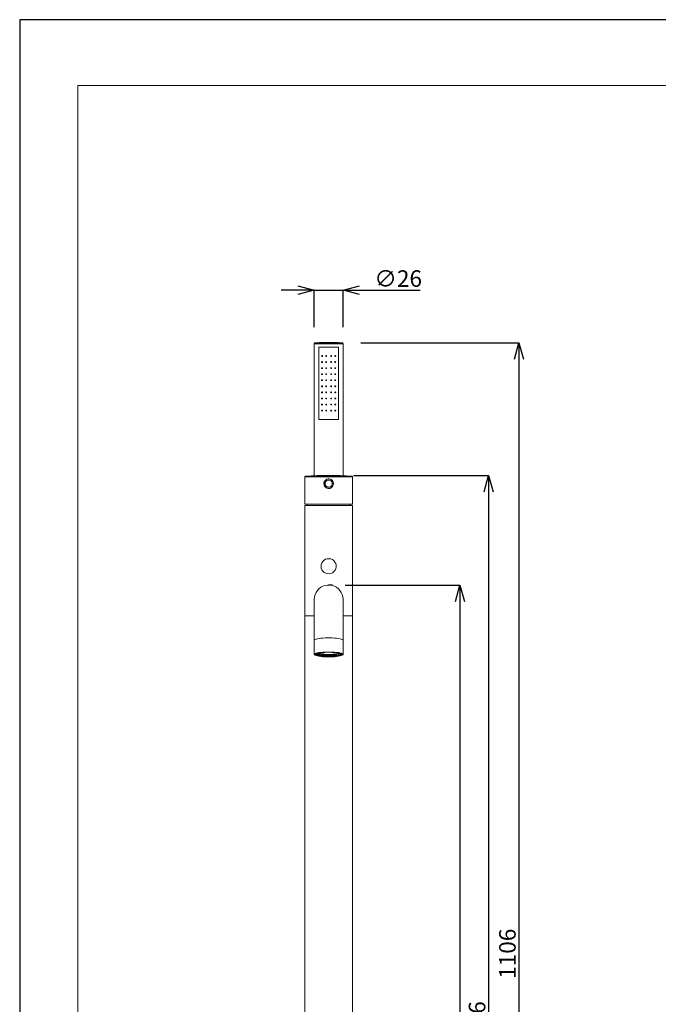
# Model space of a CAD drawing. Units: centimetres. Extents: x 950 to 2210, y -1537 to 245.
# Drawn here: x 950 to 1528, y -646 to 245 of the extents above; entities that cross this region are included whole.
import ezdxf

# ---------------------------------------------------------------- set-up
doc = ezdxf.new("R2010")
doc.units = ezdxf.units.CM
doc.header["$MEASUREMENT"] = 0
for name, color, linetype, lineweight in [('図面枠', 1, 'Continuous', 20), ('寸法', 3, 'Continuous', 20), ('細線', 7, 'Continuous', 9)]:
    doc.layers.add(name, color=color, linetype=linetype, lineweight=lineweight)
doc.styles.add('japanese', font='romans.shx', dxfattribs={"bigfont": 'bigfont.shx'})
doc.dimstyles.new('KIHON', dxfattribs={"dimscale": 10, "dimtxt": 2.5, "dimasz": 2.5, "dimexe": 0, "dimexo": 2, "dimgap": 1, "dimtad": 1, "dimdec": 0, "dimdsep": 46, "dimtxsty": 'japanese', "dimblk": 'OPEN30', "dimcen": 2.5, "dimadec": 0, "dimazin": 0, "dimtfac": 1, "dimtdec": 0, "dimtmove": 0, "dimatfit": 0, "dimfxl": 1, "dimarcsym": 0})

# ---------------------------------------------------------------- blocks, each defined once
blk = doc.blocks.new('_Open30')
at = {"color": 0, "linetype": 'ByBlock', "lineweight": -2}
for p, q in [((-1, 0.268), (0, 0)), ((0, 0), (-1, -0.268)), ((0, 0), (-1, 0))]:
    blk.add_line(p, q, dxfattribs=at)
blk = doc.blocks.new('*D76')
at = {"layer": 'Defpoints', "color": 0, "transparency": 16777216}
for p in [(1242.27, 0.64), (1216.29, -48.01), (1242.27, -47.95)]:
    blk.add_point(p, dxfattribs=at)
at = {"layer": '寸法', "color": 0, "lineweight": -2, "transparency": 16777216}
for p, q in [((1201.29, 0.64), (1186.29, 0.64)), ((1216.29, -33.01), (1216.29, 0.64)), ((1216.29, 0.64), (1242.27, 0.64)), ((1242.27, -32.95), (1242.27, 0.64)), ((1257.27, 0.64), (1312.12, 0.64))]:
    blk.add_line(p, q, dxfattribs=at)
at = {"layer": '寸法', "color": 0, "lineweight": -2, "transparency": 16777216, "xscale": 15, "yscale": 15, "zscale": 15}
blk.add_blockref('_Open30', (1216.29, 0.64), dxfattribs=at)
at = {"layer": '寸法', "color": 0, "lineweight": -2, "transparency": 16777216, "xscale": 15, "yscale": 15, "zscale": 15, "rotation": 180}
blk.add_blockref('_Open30', (1242.27, 0.64), dxfattribs=at)
at = {"layer": '寸法', "color": 0, "lineweight": 5, "transparency": 16777216, "insert": (1292.2, 9.14), "char_height": 15, "attachment_point": 5, "style": 'japanese'}
blk.add_mtext('∅26', dxfattribs=at)
blk = doc.blocks.new('*D77')
at = {"layer": 'Defpoints', "color": 0, "transparency": 16777216}
for p in [(1243.55, -46.98), (1319, -1152.82), (1401.56, -1152.82)]:
    blk.add_point(p, dxfattribs=at)
at = {"layer": '寸法', "color": 0, "lineweight": -2, "transparency": 16777216}
for p, q in [((1258.55, -46.98), (1401.56, -46.98)), ((1401.56, -61.98), (1401.56, -1137.82)), ((1334, -1152.82), (1401.56, -1152.82))]:
    blk.add_line(p, q, dxfattribs=at)
at = {"layer": '寸法', "color": 0, "lineweight": -2, "transparency": 16777216, "xscale": 15, "yscale": 15, "zscale": 15}
for p, rotation in [((1401.56, -46.98), 90), ((1401.56, -1152.82), 270)]:
    blk.add_blockref('_Open30', p, dxfattribs=dict(at, rotation=rotation))
at = {"layer": '寸法', "color": 0, "lineweight": 5, "transparency": 16777216, "insert": (1393.06, -599.9), "char_height": 15, "attachment_point": 5, "rotation": 90, "style": 'japanese'}
blk.add_mtext('1106', dxfattribs=at)
blk = doc.blocks.new('*D78')
at = {"layer": 'Defpoints', "color": 0, "transparency": 16777216}
for p in [(1236.89, -167.01), (1319, -1152.82), (1374.06, -1152.82)]:
    blk.add_point(p, dxfattribs=at)
at = {"layer": '寸法', "color": 0, "lineweight": -2, "transparency": 16777216}
for p, q in [((1251.89, -167.01), (1374.06, -167.01)), ((1374.06, -182.01), (1374.06, -1137.82)), ((1334, -1152.82), (1374.06, -1152.82))]:
    blk.add_line(p, q, dxfattribs=at)
at = {"layer": '寸法', "color": 0, "lineweight": -2, "transparency": 16777216, "xscale": 15, "yscale": 15, "zscale": 15}
for p, rotation in [((1374.06, -167.01), 90), ((1374.06, -1152.82), 270)]:
    blk.add_blockref('_Open30', p, dxfattribs=dict(at, rotation=rotation))
at = {"layer": '寸法', "color": 0, "lineweight": 5, "transparency": 16777216, "insert": (1365.56, -659.91), "char_height": 15, "attachment_point": 5, "rotation": 90, "style": 'japanese'}
blk.add_mtext('986', dxfattribs=at)
blk = doc.blocks.new('*D79')
at = {"layer": 'Defpoints', "color": 0, "transparency": 16777216}
for p in [(1229.33, -266.24), (1319, -1152.82), (1348.12, -1152.82)]:
    blk.add_point(p, dxfattribs=at)
at = {"layer": '寸法', "color": 0, "lineweight": -2, "transparency": 16777216}
for p, q in [((1244.33, -266.24), (1348.12, -266.24)), ((1348.12, -281.24), (1348.12, -1137.82)), ((1334, -1152.82), (1348.12, -1152.82))]:
    blk.add_line(p, q, dxfattribs=at)
at = {"layer": '寸法', "color": 0, "lineweight": -2, "transparency": 16777216, "xscale": 15, "yscale": 15, "zscale": 15}
for p, rotation in [((1348.12, -266.24), 90), ((1348.12, -1152.82), 270)]:
    blk.add_blockref('_Open30', p, dxfattribs=dict(at, rotation=rotation))
at = {"layer": '寸法', "color": 0, "lineweight": 5, "transparency": 16777216, "insert": (1339.62, -709.53), "char_height": 15, "attachment_point": 5, "rotation": 90, "style": 'japanese'}
blk.add_mtext('887', dxfattribs=at)

msp = doc.modelspace()

# ---------------------------------------------------------------- linework, layer by layer
at = {"layer": 'Defpoints', "linetype": 'Continuous'}
msp.add_lwpolyline([(949.59, -1536.65), (2209.59, -1536.65), (2209.59, 245.35), (949.59, 245.35)], close=True, dxfattribs=at)
at = {"layer": '図面枠', "linetype": 'Continuous'}
for p, q in [((1002.25, -1477.14), (1002.25, 185.85)), ((1002.25, 185.85), (2156.93, 185.85))]:
    msp.add_line(p, q, dxfattribs=at)
at = {"layer": '細線', "linetype": 'Continuous'}
for p, q in [((1223.1, -64.09), (1223.44, -64.09)), ((1235.08, -64.09), (1235.39, -64.09)), ((1223.1, -86.05), (1223.44, -86.05)), ((1235.08, -86.05), (1235.39, -86.05)), ((1223.1, -102.54), (1223.44, -102.54)), ((1235.08, -102.54), (1235.39, -102.54)), ((1207.82, -168.12), (1207.82, -193.02)), ((1207.82, -194.28), (1207.82, -1127.85)), ((1216.29, -279.16), (1216.29, -329.08)), ((1226.2, -327.35), (1226.2, -327.03)), ((1236.26, -330.28), (1236.26, -329.32)), ((1227.7, -330.13), (1227.7, -331.07)), ((1227.94, -330.83), (1227.94, -329.8)), ((1231.27, -331.07), (1231.27, -330.13))]:
    msp.add_line(p, q, dxfattribs=at)
for points in [[(1220.02, -46.98), (1217.1, -46.98), (1216.93, -47.06), (1216.76, -47.13), (1216.62, -47.29), (1216.45, -47.45), (1216.38, -47.61), (1216.38, -47.77), (1216.29, -48.01)], [(1216.29, -48.01), (1216.29, -167.34)], [(1229.34, -47.95), (1216.36, -47.95)], [(1217.34, -46.95), (1241.34, -46.95)], [(1237.85, -46.89), (1220.74, -46.89), (1220.02, -46.98)], [(1220.5, -50.94), (1220.5, -116.34)], [(1238.22, -50.94), (1220.5, -50.94)], [(1242.32, -47.95), (1242.27, -47.95), (1241.92, -47.95), (1241.22, -47.95), (1240.21, -47.95), (1238.89, -47.95), (1237.31, -47.95), (1235.52, -47.95), (1233.55, -47.95), (1231.47, -47.95), (1229.34, -47.95)], [(1241.49, -46.98), (1238.57, -46.98), (1237.85, -46.89)], [(1238.22, -116.34), (1238.22, -50.94)], [(1242.29, -47.77), (1242.21, -47.61), (1242.13, -47.45), (1241.97, -47.29), (1241.81, -47.13), (1241.66, -47.06), (1241.49, -46.98)], [(1242.29, -167.34), (1242.29, -47.77)], [(1223.34, -58.55), (1223.44, -58.62), (1223.58, -58.7), (1223.67, -58.78), (1223.67, -59.18), (1223.51, -59.34), (1223.19, -59.34), (1223.1, -59.27), (1222.94, -59.18), (1222.94, -58.78), (1223.03, -58.7), (1223.1, -58.62), (1223.19, -58.55), (1223.34, -58.55)], [(1227.46, -58.87), (1227.46, -59.11), (1227.39, -59.18), (1227.22, -59.34), (1226.91, -59.34), (1226.76, -59.27), (1226.67, -59.11), (1226.67, -58.87), (1226.76, -58.78), (1226.83, -58.62), (1226.91, -58.62), (1227.08, -58.55), (1227.15, -58.62), (1227.32, -58.62), (1227.39, -58.78), (1227.46, -58.87)], [(1231.1, -58.94), (1231.2, -58.87), (1231.27, -58.7), (1231.34, -58.62), (1231.44, -58.55), (1231.58, -58.55), (1231.75, -58.62), (1231.83, -58.7), (1231.9, -58.78), (1231.9, -59.18), (1231.83, -59.27), (1231.68, -59.34), (1231.44, -59.34), (1231.27, -59.27), (1231.2, -59.18), (1231.2, -59.04), (1231.1, -58.94)], [(1235.32, -58.55), (1235.39, -58.62), (1235.56, -58.7), (1235.63, -58.78), (1235.71, -58.94), (1235.71, -59.04), (1235.63, -59.18), (1235.56, -59.27), (1235.47, -59.34), (1235.15, -59.34), (1235.08, -59.27), (1234.92, -59.18), (1234.92, -58.78), (1235, -58.7), (1235.08, -58.62), (1235.23, -58.55), (1235.32, -58.55)], [(1223.44, -64.09), (1223.58, -64.18), (1223.67, -64.26), (1223.67, -64.65), (1223.58, -64.73), (1223.51, -64.81), (1223.34, -64.88), (1223.19, -64.81), (1223.1, -64.81), (1222.94, -64.65), (1222.94, -64.34), (1223.03, -64.18), (1223.1, -64.09)], [(1223.44, -69.56), (1223.58, -69.64), (1223.67, -69.8), (1223.67, -70.12), (1223.58, -70.27), (1223.51, -70.27), (1223.34, -70.36), (1223.19, -70.36), (1223.1, -70.27), (1222.94, -70.2), (1222.94, -69.8), (1223.03, -69.72), (1223.19, -69.56), (1223.44, -69.56)], [(1227.46, -64.41), (1227.46, -64.57), (1227.39, -64.73), (1227.22, -64.81), (1227.15, -64.81), (1226.99, -64.88), (1226.91, -64.81), (1226.76, -64.73), (1226.67, -64.65), (1226.67, -64.34), (1226.76, -64.26), (1226.83, -64.18), (1226.91, -64.09), (1227.15, -64.09), (1227.32, -64.18), (1227.39, -64.26), (1227.46, -64.41)], [(1227.46, -69.87), (1227.46, -70.12), (1227.39, -70.2), (1227.22, -70.27), (1227.15, -70.36), (1226.99, -70.36), (1226.91, -70.27), (1226.76, -70.2), (1226.67, -70.12), (1226.67, -69.87), (1226.76, -69.72), (1226.83, -69.64), (1226.91, -69.56), (1227.15, -69.56), (1227.32, -69.64), (1227.39, -69.72), (1227.46, -69.87)], [(1231.1, -64.5), (1231.2, -64.34), (1231.27, -64.18), (1231.34, -64.09), (1231.75, -64.09), (1231.83, -64.18), (1231.9, -64.26), (1231.9, -64.65), (1231.83, -64.81), (1231.68, -64.81), (1231.51, -64.88), (1231.44, -64.81), (1231.27, -64.73), (1231.2, -64.65), (1231.2, -64.57), (1231.1, -64.5)], [(1231.1, -69.96), (1231.2, -69.8), (1231.27, -69.72), (1231.34, -69.64), (1231.44, -69.56), (1231.75, -69.56), (1231.83, -69.64), (1231.9, -69.8), (1231.9, -70.2), (1231.83, -70.27), (1231.68, -70.36), (1231.44, -70.36), (1231.27, -70.27), (1231.2, -70.2), (1231.2, -70.04), (1231.1, -69.96)], [(1235.39, -64.09), (1235.56, -64.18), (1235.63, -64.26), (1235.71, -64.41), (1235.71, -64.57), (1235.63, -64.65), (1235.56, -64.73), (1235.47, -64.81), (1235.32, -64.88), (1235.15, -64.81), (1235.08, -64.81), (1234.92, -64.65), (1234.92, -64.34), (1235, -64.18), (1235.08, -64.09)], [(1235.39, -69.56), (1235.56, -69.64), (1235.63, -69.8), (1235.71, -69.87), (1235.71, -70.04), (1235.63, -70.12), (1235.56, -70.2), (1235.47, -70.27), (1235.32, -70.36), (1235.15, -70.36), (1235.08, -70.27), (1234.92, -70.2), (1234.92, -69.8), (1235.08, -69.64), (1235.23, -69.56), (1235.39, -69.56)], [(1223.44, -75.04), (1223.58, -75.11), (1223.67, -75.27), (1223.67, -75.67), (1223.58, -75.75), (1223.51, -75.83), (1223.19, -75.83), (1223.1, -75.75), (1222.94, -75.67), (1222.94, -75.27), (1223.03, -75.2), (1223.1, -75.11), (1223.19, -75.04), (1223.44, -75.04)], [(1227.46, -75.35), (1227.46, -75.59), (1227.39, -75.67), (1227.22, -75.75), (1227.15, -75.83), (1226.91, -75.83), (1226.76, -75.75), (1226.67, -75.59), (1226.67, -75.35), (1226.76, -75.2), (1226.83, -75.11), (1226.91, -75.04), (1227.15, -75.04), (1227.32, -75.11), (1227.39, -75.27), (1227.46, -75.35)], [(1231.1, -75.43), (1231.2, -75.35), (1231.27, -75.2), (1231.34, -75.11), (1231.44, -75.04), (1231.58, -75.04), (1231.75, -75.11), (1231.83, -75.2), (1231.9, -75.27), (1231.9, -75.67), (1231.83, -75.75), (1231.68, -75.83), (1231.44, -75.83), (1231.27, -75.75), (1231.2, -75.67), (1231.2, -75.51), (1231.1, -75.43)], [(1235.39, -75.04), (1235.56, -75.11), (1235.63, -75.27), (1235.71, -75.43), (1235.71, -75.51), (1235.63, -75.67), (1235.56, -75.75), (1235.47, -75.83), (1235.15, -75.83), (1235.08, -75.75), (1234.92, -75.67), (1234.92, -75.27), (1235, -75.2), (1235.08, -75.11), (1235.23, -75.04), (1235.39, -75.04)], [(1223.34, -80.5), (1223.44, -80.58), (1223.58, -80.66), (1223.67, -80.73), (1223.67, -81.14), (1223.58, -81.21), (1223.51, -81.3), (1223.1, -81.3), (1222.94, -81.14), (1222.94, -80.82), (1223.03, -80.66), (1223.1, -80.58), (1223.19, -80.58), (1223.34, -80.5)], [(1223.44, -86.05), (1223.58, -86.13), (1223.67, -86.2), (1223.67, -86.61), (1223.58, -86.69), (1223.51, -86.77), (1223.34, -86.84), (1223.19, -86.84), (1223.1, -86.77), (1222.94, -86.61), (1222.94, -86.29), (1223.03, -86.2), (1223.1, -86.05)], [(1227.46, -80.82), (1227.46, -81.06), (1227.39, -81.21), (1227.22, -81.3), (1226.91, -81.3), (1226.76, -81.21), (1226.67, -81.14), (1226.67, -80.82), (1226.76, -80.73), (1226.83, -80.66), (1226.91, -80.58), (1227.08, -80.5), (1227.15, -80.58), (1227.32, -80.66), (1227.39, -80.73), (1227.46, -80.82)], [(1227.46, -86.37), (1227.46, -86.53), (1227.39, -86.69), (1227.22, -86.77), (1227.15, -86.84), (1226.99, -86.84), (1226.91, -86.77), (1226.76, -86.69), (1226.67, -86.61), (1226.67, -86.37), (1226.76, -86.2), (1226.83, -86.13), (1226.91, -86.05), (1227.15, -86.05), (1227.32, -86.13), (1227.39, -86.2), (1227.46, -86.37)], [(1231.1, -80.9), (1231.2, -80.82), (1231.27, -80.66), (1231.34, -80.58), (1231.44, -80.58), (1231.58, -80.5), (1231.75, -80.58), (1231.83, -80.66), (1231.9, -80.73), (1231.9, -81.14), (1231.83, -81.21), (1231.68, -81.3), (1231.44, -81.3), (1231.27, -81.21), (1231.2, -81.14), (1231.2, -81.06), (1231.1, -80.9)], [(1231.1, -86.44), (1231.2, -86.29), (1231.27, -86.2), (1231.34, -86.13), (1231.44, -86.05), (1231.75, -86.05), (1231.83, -86.13), (1231.9, -86.29), (1231.9, -86.61), (1231.83, -86.77), (1231.68, -86.77), (1231.51, -86.84), (1231.44, -86.77), (1231.27, -86.77), (1231.2, -86.61), (1231.2, -86.53), (1231.1, -86.44)], [(1235.32, -80.5), (1235.39, -80.58), (1235.56, -80.66), (1235.63, -80.73), (1235.71, -80.9), (1235.71, -80.97), (1235.63, -81.14), (1235.56, -81.21), (1235.47, -81.3), (1235.08, -81.3), (1234.92, -81.14), (1234.92, -80.73), (1235, -80.66), (1235.08, -80.58), (1235.23, -80.58), (1235.32, -80.5)], [(1235.39, -86.05), (1235.56, -86.13), (1235.63, -86.29), (1235.71, -86.37), (1235.71, -86.53), (1235.63, -86.61), (1235.56, -86.69), (1235.47, -86.77), (1235.32, -86.84), (1235.15, -86.84), (1235.08, -86.77), (1234.92, -86.61), (1234.92, -86.29), (1235, -86.13), (1235.08, -86.05)], [(1223.44, -91.53), (1223.58, -91.6), (1223.67, -91.76), (1223.67, -92.07), (1223.58, -92.24), (1223.51, -92.31), (1223.19, -92.31), (1223.1, -92.24), (1222.94, -92.14), (1222.94, -91.76), (1223.03, -91.68), (1223.1, -91.6), (1223.19, -91.53), (1223.44, -91.53)], [(1223.34, -96.99), (1223.44, -97.06), (1223.58, -97.14), (1223.67, -97.22), (1223.67, -97.62), (1223.58, -97.7), (1223.51, -97.78), (1223.19, -97.78), (1223.1, -97.7), (1222.94, -97.62), (1222.94, -97.22), (1223.03, -97.14), (1223.1, -97.06), (1223.19, -96.99), (1223.34, -96.99)], [(1227.46, -91.83), (1227.46, -92.07), (1227.39, -92.14), (1227.22, -92.24), (1227.15, -92.31), (1226.91, -92.31), (1226.76, -92.24), (1226.67, -92.07), (1226.67, -91.83), (1226.76, -91.68), (1226.83, -91.6), (1226.91, -91.53), (1227.15, -91.53), (1227.32, -91.6), (1227.39, -91.68), (1227.46, -91.83)], [(1227.46, -97.29), (1227.46, -97.54), (1227.39, -97.62), (1227.22, -97.78), (1226.91, -97.78), (1226.76, -97.7), (1226.67, -97.54), (1226.67, -97.29), (1226.76, -97.22), (1226.83, -97.06), (1226.91, -97.06), (1227.08, -96.99), (1227.15, -97.06), (1227.32, -97.06), (1227.39, -97.22), (1227.46, -97.29)], [(1231.1, -91.91), (1231.2, -91.76), (1231.27, -91.68), (1231.34, -91.6), (1231.44, -91.53), (1231.58, -91.53), (1231.75, -91.6), (1231.83, -91.68), (1231.9, -91.76), (1231.9, -92.14), (1231.83, -92.24), (1231.68, -92.31), (1231.44, -92.31), (1231.27, -92.24), (1231.2, -92.14), (1231.2, -92), (1231.1, -91.91)], [(1231.1, -97.38), (1231.2, -97.29), (1231.27, -97.14), (1231.34, -97.06), (1231.44, -96.99), (1231.58, -96.99), (1231.75, -97.06), (1231.83, -97.14), (1231.9, -97.22), (1231.9, -97.62), (1231.83, -97.7), (1231.68, -97.78), (1231.44, -97.78), (1231.27, -97.7), (1231.2, -97.62), (1231.2, -97.46), (1231.1, -97.38)], [(1235.39, -91.53), (1235.56, -91.6), (1235.63, -91.76), (1235.71, -91.83), (1235.71, -92), (1235.63, -92.07), (1235.56, -92.24), (1235.47, -92.31), (1235.15, -92.31), (1235.08, -92.24), (1234.92, -92.14), (1234.92, -91.76), (1235, -91.68), (1235.08, -91.6), (1235.23, -91.53), (1235.39, -91.53)], [(1235.32, -96.99), (1235.39, -97.06), (1235.56, -97.14), (1235.63, -97.22), (1235.71, -97.38), (1235.71, -97.46), (1235.63, -97.62), (1235.56, -97.7), (1235.47, -97.78), (1235.15, -97.78), (1235.08, -97.7), (1234.92, -97.62), (1234.92, -97.22), (1235, -97.14), (1235.08, -97.06), (1235.23, -96.99), (1235.32, -96.99)], [(1223.44, -102.54), (1223.58, -102.61), (1223.67, -102.7), (1223.67, -103.08), (1223.58, -103.16), (1223.51, -103.24), (1223.34, -103.33), (1223.19, -103.33), (1223.1, -103.24), (1222.94, -103.08), (1222.94, -102.78), (1223.03, -102.61), (1223.1, -102.54)], [(1227.46, -102.85), (1227.46, -103.01), (1227.39, -103.16), (1227.22, -103.24), (1227.15, -103.33), (1226.99, -103.33), (1226.91, -103.24), (1226.76, -103.16), (1226.67, -103.08), (1226.67, -102.78), (1226.76, -102.7), (1226.83, -102.61), (1226.91, -102.54), (1227.15, -102.54), (1227.32, -102.61), (1227.39, -102.7), (1227.46, -102.85)], [(1231.1, -102.93), (1231.2, -102.78), (1231.27, -102.7), (1231.34, -102.54), (1231.75, -102.54), (1231.83, -102.61), (1231.9, -102.7), (1231.9, -103.08), (1231.83, -103.24), (1231.68, -103.24), (1231.51, -103.33), (1231.44, -103.24), (1231.27, -103.24), (1231.2, -103.08), (1231.2, -103.01), (1231.1, -102.93)], [(1235.39, -102.54), (1235.56, -102.61), (1235.63, -102.7), (1235.71, -102.85), (1235.71, -103.01), (1235.63, -103.08), (1235.56, -103.16), (1235.47, -103.24), (1235.32, -103.33), (1235.15, -103.24), (1235.08, -103.24), (1234.92, -103.08), (1234.92, -102.78), (1235, -102.61), (1235.08, -102.54)], [(1223.44, -108), (1223.58, -108.08), (1223.67, -108.24), (1223.67, -108.56), (1223.58, -108.71), (1223.51, -108.71), (1223.34, -108.8), (1223.19, -108.8), (1223.1, -108.71), (1222.94, -108.63), (1222.94, -108.24), (1223.03, -108.16), (1223.19, -108), (1223.44, -108)], [(1227.46, -108.32), (1227.46, -108.56), (1227.39, -108.63), (1227.22, -108.71), (1227.15, -108.8), (1226.99, -108.8), (1226.91, -108.71), (1226.76, -108.63), (1226.67, -108.56), (1226.67, -108.32), (1226.76, -108.16), (1226.83, -108.08), (1226.91, -108), (1227.15, -108), (1227.32, -108.08), (1227.39, -108.16), (1227.46, -108.32)], [(1231.1, -108.4), (1231.2, -108.24), (1231.27, -108.16), (1231.34, -108.08), (1231.44, -108), (1231.75, -108), (1231.83, -108.08), (1231.9, -108.24), (1231.9, -108.63), (1231.83, -108.71), (1231.68, -108.8), (1231.44, -108.8), (1231.27, -108.71), (1231.2, -108.63), (1231.2, -108.47), (1231.1, -108.4)], [(1235.39, -108), (1235.56, -108.08), (1235.63, -108.24), (1235.71, -108.32), (1235.71, -108.47), (1235.63, -108.56), (1235.56, -108.71), (1235.47, -108.71), (1235.32, -108.8), (1235.15, -108.8), (1235.08, -108.71), (1234.92, -108.63), (1234.92, -108.24), (1235.08, -108.08), (1235.23, -108), (1235.39, -108)], [(1220.5, -116.34), (1238.22, -116.34)], [(1208.29, -167.73), (1208.21, -167.73), (1208.13, -167.82), (1208.05, -167.82), (1207.97, -167.89), (1207.89, -167.96), (1207.89, -168.05), (1207.82, -168.12)], [(1250.8, -168.19), (1207.87, -168.19)], [(1250.3, -167.73), (1245.06, -167.41), (1239.83, -167.17), (1234.52, -167.09), (1229.29, -167.01), (1224.06, -167.09), (1218.83, -167.17), (1213.52, -167.41), (1208.29, -167.73)], [(1250.34, -167.7), (1208.34, -167.7)], [(1229.29, -167.01), (1234.68, -167.01)], [(1250.77, -168.05), (1250.69, -167.96), (1250.6, -167.89), (1250.53, -167.82), (1250.45, -167.82), (1250.37, -167.73), (1250.3, -167.73)], [(1250.77, -193.02), (1250.77, -168.05)], [(1229.29, -178.82), (1227.87, -178.58), (1226.6, -177.94), (1225.64, -176.85), (1225.09, -175.5), (1225.01, -174.06), (1225.32, -172.64), (1226.2, -171.53), (1227.39, -170.66), (1228.74, -170.19), (1230.16, -170.27), (1231.51, -170.82), (1232.62, -171.69), (1233.33, -172.96), (1233.65, -174.39), (1233.41, -175.81), (1232.78, -177.09), (1231.75, -178.11), (1230.4, -178.74), (1229.29, -178.82)], [(1225.09, -174.54), (1225.25, -173.28), (1225.8, -172.09), (1226.67, -171.22), (1227.78, -170.58), (1228.98, -170.27), (1230.24, -170.35), (1231.44, -170.82), (1232.38, -171.61), (1233.09, -172.64), (1233.49, -173.9), (1233.49, -175.18), (1233.09, -176.36), (1232.38, -177.4), (1231.44, -178.19), (1230.24, -178.67), (1228.98, -178.74), (1227.78, -178.43), (1226.67, -177.8), (1225.8, -176.92), (1225.25, -175.74), (1225.09, -174.54)], [(1226.1, -174.47), (1226.27, -175.53), (1226.78, -176.47), (1227.57, -177.19), (1228.54, -177.62), (1229.61, -177.71), (1230.64, -177.45), (1231.53, -176.85), (1232.2, -176.02), (1232.55, -175.01), (1232.55, -173.94), (1232.2, -172.93), (1231.53, -172.09), (1230.64, -171.5), (1229.61, -171.24), (1228.54, -171.34), (1227.57, -171.77), (1226.78, -172.48), (1226.27, -173.42), (1226.1, -174.47)], [(1250.77, -193.02), (1207.82, -193.02)], [(1207.82, -194.28), (1250.77, -194.28)], [(1210.28, -193.02), (1210.04, -194.28)], [(1248.55, -194.28), (1248.31, -193.02)], [(1250.77, -1127.85), (1250.77, -194.28)], [(1222.47, -249.28), (1222.64, -247.7), (1223.1, -246.19), (1223.99, -244.85), (1225.17, -243.74), (1226.52, -242.94), (1228.02, -242.46), (1229.61, -242.39), (1231.2, -242.62), (1232.62, -243.27), (1233.97, -244.13), (1235, -245.4), (1235.71, -246.74), (1236.11, -248.33), (1236.11, -249.92), (1235.78, -251.42), (1235.08, -252.85), (1234.04, -254.11), (1232.78, -255.07), (1231.34, -255.69), (1229.76, -256.02), (1228.18, -255.94), (1226.67, -255.54), (1225.25, -254.75), (1224.14, -253.64), (1223.19, -252.37), (1222.64, -250.86), (1222.47, -249.28)], [(1242.29, -279.16), (1242.13, -277.02), (1241.58, -274.95), (1240.71, -272.97), (1239.51, -271.15), (1238.09, -269.57), (1236.43, -268.31), (1234.52, -267.27), (1232.46, -266.56), (1230.4, -266.24), (1228.26, -266.24), (1226.12, -266.56), (1224.06, -267.27), (1222.23, -268.31), (1220.5, -269.57), (1219.07, -271.15), (1217.88, -272.97), (1217, -274.95), (1216.53, -277.02), (1216.29, -279.16)], [(1229.29, -266.16), (1232.69, -266.16)], [(1242.29, -329.08), (1242.29, -279.16)], [(1207.82, -294.14), (1216.29, -294.14)], [(1242.29, -294.14), (1250.77, -294.14)], [(1242.32, -316.25), (1242.14, -315.88), (1241.62, -315.51), (1240.75, -315.18), (1239.58, -314.85), (1238.13, -314.59), (1236.45, -314.36), (1234.55, -314.18), (1232.53, -314.06), (1230.4, -314), (1228.27, -314), (1226.15, -314.06), (1224.13, -314.18), (1222.23, -314.36), (1220.55, -314.59), (1219.09, -314.85), (1217.93, -315.18), (1217.06, -315.51), (1216.54, -315.88), (1216.36, -316.25)], [(1242.29, -329.08), (1242.13, -328.69), (1241.58, -328.37), (1240.71, -327.98), (1239.51, -327.66), (1238.09, -327.42), (1236.43, -327.18), (1234.52, -327.03), (1232.46, -326.87), (1226.12, -326.87), (1224.06, -327.03), (1222.23, -327.18), (1220.5, -327.42), (1219.07, -327.66), (1217.88, -327.98), (1217, -328.37), (1216.53, -328.69), (1216.29, -329.08), (1216.53, -329.48), (1217, -329.8), (1217.88, -330.13), (1219.07, -330.44), (1220.5, -330.75), (1222.23, -330.99), (1224.06, -331.14), (1226.12, -331.24), (1228.26, -331.31), (1230.4, -331.31), (1232.46, -331.24), (1234.52, -331.14), (1236.43, -330.99), (1238.09, -330.75), (1239.51, -330.44), (1240.71, -330.13), (1241.58, -329.8), (1242.13, -329.48), (1242.29, -329.08)], [(1231.44, -326.95), (1233.41, -327.03), (1235.32, -327.18), (1237.06, -327.42), (1238.57, -327.66), (1239.83, -327.98), (1240.78, -328.3), (1241.42, -328.61), (1241.66, -329.01), (1241.58, -329.32), (1241.1, -329.72), (1240.38, -330.04), (1239.27, -330.36), (1237.85, -330.59), (1236.26, -330.83), (1234.36, -331.07), (1232.38, -331.14), (1230.33, -331.24), (1228.26, -331.24), (1226.2, -331.14), (1224.21, -331.07), (1222.4, -330.83), (1220.74, -330.59), (1219.39, -330.36), (1218.28, -330.04), (1217.48, -329.72), (1217, -329.32), (1216.93, -329.01), (1217.17, -328.61), (1217.8, -328.3), (1218.76, -327.98), (1220.02, -327.66), (1221.53, -327.42), (1223.27, -327.18), (1225.17, -327.03), (1227.22, -326.95), (1231.44, -326.95)], [(1217.32, -328.53), (1217.24, -328.78), (1217.39, -329.17), (1217.96, -329.48), (1218.83, -329.8), (1219.07, -329.88)], [(1218.11, -328.14), (1217.96, -328.22), (1217.88, -328.3), (1217.72, -328.37), (1217.65, -328.46), (1217.56, -328.53), (1217.48, -328.61), (1217.39, -328.69)], [(1217.56, -328.94), (1217.48, -328.94), (1217.39, -328.85), (1217.39, -328.46)], [(1218.35, -328.37), (1218.2, -328.46), (1218.04, -328.53), (1217.96, -328.61), (1217.8, -328.69), (1217.72, -328.78), (1217.65, -328.78), (1217.65, -328.85), (1217.56, -328.94)], [(1219.07, -329.01), (1217.56, -328.94)], [(1218.11, -328.14), (1218.11, -328.22), (1218.2, -328.3), (1218.28, -328.37), (1218.35, -328.37)], [(1218.35, -328.37), (1219.7, -328.46)], [(1218.51, -329.01), (1218.59, -329.01), (1219.07, -329.17)], [(1219.23, -328.69), (1219.23, -328.94), (1219.15, -328.94), (1219.07, -329.01)], [(1219.23, -328.78), (1219.15, -328.85), (1219.07, -328.94), (1219.07, -329.01)], [(1219.07, -329.17), (1220.64, -329.01)], [(1219.07, -329.17), (1219.07, -330.04), (1219.15, -330.13), (1219.23, -330.13)], [(1219.7, -328.46), (1219.54, -328.53), (1219.46, -328.61), (1219.39, -328.61), (1219.23, -328.69)], [(1219.3, -328.69), (1219.23, -328.78)], [(1220.64, -329.01), (1220.33, -328.85), (1220.02, -328.78), (1219.7, -328.61), (1219.54, -328.53)], [(1219.7, -328.46), (1219.78, -328.46), (1219.87, -328.37), (1219.87, -327.66)], [(1220.5, -329.96), (1220.57, -329.96), (1220.57, -329.88), (1220.64, -329.88), (1220.64, -329.01)], [(1220.81, -327.49), (1220.74, -327.66), (1220.81, -327.98), (1221.12, -328.22)], [(1220.74, -327.49), (1220.74, -327.74)], [(1222.47, -327.35), (1222.16, -327.42), (1221.44, -327.74), (1221.12, -328.06)], [(1221.18, -327.98), (1221.22, -328.28), (1221.59, -328.57), (1222.32, -328.83), (1223.34, -329.07), (1224.64, -329.27), (1226.13, -329.41), (1227.77, -329.5), (1229.48, -329.53)], [(1222.47, -327.42), (1222.32, -327.49), (1221.6, -327.74), (1221.29, -328.06), (1221.36, -328.3), (1221.68, -328.61), (1222.4, -328.85), (1223.44, -329.08), (1224.69, -329.24), (1226.2, -329.4), (1227.78, -329.48), (1229.45, -329.56)], [(1221.36, -327.98), (1221.68, -328.3), (1222.4, -328.53), (1223.44, -328.78), (1224.69, -328.94), (1226.2, -329.08), (1227.78, -329.17), (1231.1, -329.17)], [(1221.36, -328.53), (1221.68, -328.69), (1222.64, -329.01), (1223.75, -329.17), (1225.09, -329.4), (1226.52, -329.48), (1228.1, -329.56), (1230.24, -329.56)], [(1222.47, -327.42), (1222.47, -327.35), (1222.4, -327.35), (1222.4, -327.26)], [(1225.73, -327.11), (1225.25, -327.18), (1224.45, -327.18), (1224.06, -327.26), (1223.67, -327.26), (1223.27, -327.35), (1222.87, -327.35), (1222.47, -327.42)], [(1223.34, -327.66), (1222.47, -327.42)], [(1222.64, -329.4), (1222.64, -330.2)], [(1227.94, -329.8), (1226.52, -329.8), (1225.8, -329.72), (1225.09, -329.64), (1224.45, -329.64), (1223.75, -329.56), (1223.19, -329.48), (1222.64, -329.4)], [(1226.12, -327.35), (1225.8, -327.42), (1225.01, -327.42), (1224.69, -327.49), (1224.38, -327.49), (1223.99, -327.59), (1223.67, -327.59), (1223.34, -327.66)], [(1225.64, -327.03), (1225.64, -327.11), (1225.73, -327.11)], [(1225.73, -327.11), (1226.12, -327.35)], [(1226.12, -327.35), (1226.12, -327.42), (1226.2, -327.35)], [(1229.45, -329.56), (1231.1, -329.48), (1232.69, -329.4), (1234.12, -329.24), (1235.32, -329.08), (1236.26, -328.85), (1236.98, -328.53), (1237.3, -328.3), (1237.22, -327.98), (1236.89, -327.66), (1236.19, -327.42), (1235.78, -327.35)], [(1229.48, -329.53), (1231.18, -329.49), (1232.79, -329.4), (1234.26, -329.24), (1235.52, -329.04), (1236.49, -328.8), (1237.17, -328.52), (1237.49, -328.23), (1237.47, -327.93)], [(1230.24, -329.56), (1231.83, -329.48), (1233.33, -329.4), (1234.68, -329.24), (1235.87, -329.01), (1236.74, -328.78), (1237.37, -328.46)], [(1236.26, -329.32), (1235.71, -329.4), (1235.08, -329.48), (1234.44, -329.56), (1233.81, -329.64), (1233.09, -329.72), (1232.46, -329.72), (1231.75, -329.8), (1230.96, -329.8)], [(1231.1, -329.17), (1232.69, -329.08), (1234.12, -328.94), (1235.32, -328.69), (1236.26, -328.46), (1236.98, -328.22), (1237.22, -327.98)], [(1232.07, -326.95), (1232.07, -327.35), (1232.14, -327.35)], [(1232.14, -327.35), (1232.55, -327.11)], [(1235, -327.59), (1234.6, -327.59), (1234.28, -327.49), (1233.97, -327.49), (1233.57, -327.42), (1232.55, -327.42), (1232.14, -327.35)], [(1232.55, -327.11), (1232.62, -327.03)], [(1235.87, -327.35), (1235.39, -327.35), (1235, -327.26), (1234.2, -327.26), (1233.81, -327.18), (1233.41, -327.18), (1232.93, -327.11), (1232.55, -327.11)], [(1235.78, -327.35), (1235, -327.59)], [(1237.45, -327.98), (1237.06, -327.66), (1236.34, -327.42), (1235.87, -327.26)], [(1235.87, -327.26), (1235.87, -327.35)], [(1237.53, -328.14), (1237.78, -327.98), (1237.85, -327.66), (1237.78, -327.49)], [(1237.85, -327.74), (1237.85, -327.49)], [(1239.03, -328.53), (1238.96, -328.61), (1238.72, -328.69), (1238.4, -328.85), (1238.09, -328.94)], [(1238.09, -328.94), (1238.09, -329.8), (1238.16, -329.8), (1238.16, -329.88), (1238.25, -329.88), (1238.25, -329.96)], [(1238.09, -328.94), (1239.75, -329.08)], [(1238.57, -327.66), (1238.57, -328.22)], [(1238.57, -328.22), (1238.64, -328.3), (1238.64, -328.37), (1238.8, -328.37)], [(1238.8, -328.37), (1240.15, -328.3)], [(1239.27, -328.69), (1239.2, -328.61), (1238.89, -328.46), (1238.8, -328.37)], [(1239.36, -328.69), (1239.27, -328.69)], [(1241.03, -328.94), (1239.44, -328.94), (1239.44, -328.85), (1239.36, -328.85), (1239.36, -328.69)], [(1239.51, -328.94), (1239.51, -328.85), (1239.44, -328.78), (1239.36, -328.69)], [(1239.59, -330.04), (1239.67, -330.04), (1239.75, -329.96), (1239.75, -329.08)], [(1239.75, -329.8), (1240.62, -329.48), (1241.18, -329.17), (1241.42, -328.78), (1241.33, -328.53)], [(1239.75, -329.08), (1240.15, -328.94)], [(1240.15, -328.3), (1240.22, -328.3), (1240.31, -328.22), (1240.31, -328.14)], [(1241.03, -328.94), (1240.94, -328.85), (1240.86, -328.78), (1240.78, -328.69), (1240.71, -328.61), (1240.55, -328.53), (1240.47, -328.46), (1240.31, -328.37), (1240.15, -328.3)], [(1241.18, -328.69), (1241.1, -328.61), (1241.1, -328.53), (1241.03, -328.46), (1240.86, -328.37), (1240.78, -328.3), (1240.62, -328.22), (1240.47, -328.14)], [(1241.18, -328.46), (1241.18, -328.78), (1241.1, -328.85), (1241.03, -328.94)], [(1219.23, -330.13), (1220.5, -329.96)], [(1219.23, -330.13), (1219.46, -330.2), (1219.7, -330.28), (1219.94, -330.28), (1220.26, -330.36), (1220.57, -330.44), (1220.81, -330.52), (1221.12, -330.52), (1221.44, -330.59)], [(1220.5, -329.96), (1220.74, -330.04), (1220.88, -330.13), (1221.12, -330.2), (1221.36, -330.2), (1221.6, -330.28), (1221.92, -330.28), (1222.16, -330.36), (1222.47, -330.44)], [(1220.7, -329.73), (1220.9, -329.8), (1221.12, -329.85), (1221.35, -329.9), (1221.59, -329.96), (1221.83, -330.01), (1222.09, -330.04), (1222.36, -330.1), (1222.64, -330.15)], [(1222.47, -330.44), (1221.44, -330.59)], [(1222.16, -330.44), (1223.27, -330.59), (1225.17, -330.75), (1227.22, -330.83), (1227.7, -330.83)], [(1222.64, -330.2), (1222.56, -330.28), (1222.56, -330.36), (1222.47, -330.44)], [(1222.71, -329.8), (1222.79, -329.8), (1223.51, -329.88), (1224.3, -329.96), (1225.09, -330.04), (1225.97, -330.13), (1227.7, -330.13)], [(1227.7, -330.13), (1227.94, -329.8)], [(1227.7, -331.07), (1227.94, -330.83)], [(1227.7, -331.07), (1228.18, -331.07), (1228.57, -331.14), (1229.92, -331.14), (1230.4, -331.07), (1231.27, -331.07)], [(1227.94, -330.83), (1231.03, -330.83)], [(1227.98, -330.57), (1228.35, -330.58), (1228.74, -330.58), (1229.13, -330.59), (1229.51, -330.59), (1229.88, -330.58), (1230.27, -330.58), (1230.64, -330.57), (1231.03, -330.56)], [(1230.96, -329.8), (1230.96, -330.75), (1231.03, -330.75), (1231.03, -330.83)], [(1230.96, -329.8), (1231.27, -330.13)], [(1231.03, -330.83), (1231.27, -331.07)], [(1231.27, -330.13), (1232.14, -330.13), (1233.02, -330.04), (1233.81, -330.04), (1234.68, -329.96), (1235.39, -329.88), (1236.19, -329.8), (1236.26, -329.8)], [(1231.27, -330.83), (1231.44, -330.83), (1233.41, -330.75), (1235.32, -330.59), (1236.74, -330.44)], [(1236.34, -330.36), (1236.26, -330.28)], [(1236.28, -330.11), (1236.56, -330.05), (1236.81, -330.01), (1237.31, -329.91), (1237.53, -329.86), (1237.75, -329.8), (1237.95, -329.74), (1238.15, -329.69)], [(1236.34, -330.36), (1236.66, -330.36), (1236.89, -330.28), (1237.22, -330.2), (1237.45, -330.2), (1237.69, -330.13), (1237.85, -330.04), (1238.09, -329.96), (1238.25, -329.96)], [(1237.37, -330.52), (1236.34, -330.36)], [(1237.37, -330.52), (1237.69, -330.52), (1238.01, -330.44), (1238.33, -330.36), (1238.57, -330.36), (1238.89, -330.28), (1239.12, -330.2), (1239.36, -330.13), (1239.59, -330.04)], [(1238.25, -329.96), (1239.59, -330.04)]]:
    msp.add_lwpolyline(points, dxfattribs=at)

# ---------------------------------------------------------------- dimensions: what is measured, and where the dimension line sits
at = {"layer": '寸法', "lineweight": 5}
dim = msp.add_linear_dim(base=(1242.27, 0.64), p1=(1216.29, -48.01), p2=(1242.27, -47.95), text='∅<>', dimstyle='KIHON', override={"dimtxt": 1.5, "dimasz": 1.5, "dimexo": 1.5, "dimgap": 0.1}, dxfattribs=at)
dim.commit()
dim.dimension.update_dxf_attribs({"geometry": '*D76', "text_midpoint": (1292.2, 9.14)})
for base, p1, picture, middle in [((1401.56, -1152.82), (1243.55, -46.98), '*D77', (1393.06, -599.9)), ((1374.06, -1152.82), (1236.89, -167.01), '*D78', (1365.56, -659.91)), ((1348.12, -1152.82), (1229.33, -266.24), '*D79', (1339.62, -709.53))]:
    dim = msp.add_linear_dim(base=base, p1=p1, p2=(1319, -1152.82), angle=90, dimstyle='KIHON', override={"dimtxt": 1.5, "dimasz": 1.5, "dimexo": 1.5, "dimgap": 0.1}, dxfattribs=at)
    dim.commit()
    dim.dimension.update_dxf_attribs({"geometry": picture, "text_midpoint": middle})

doc.saveas('drawing.dxf')
